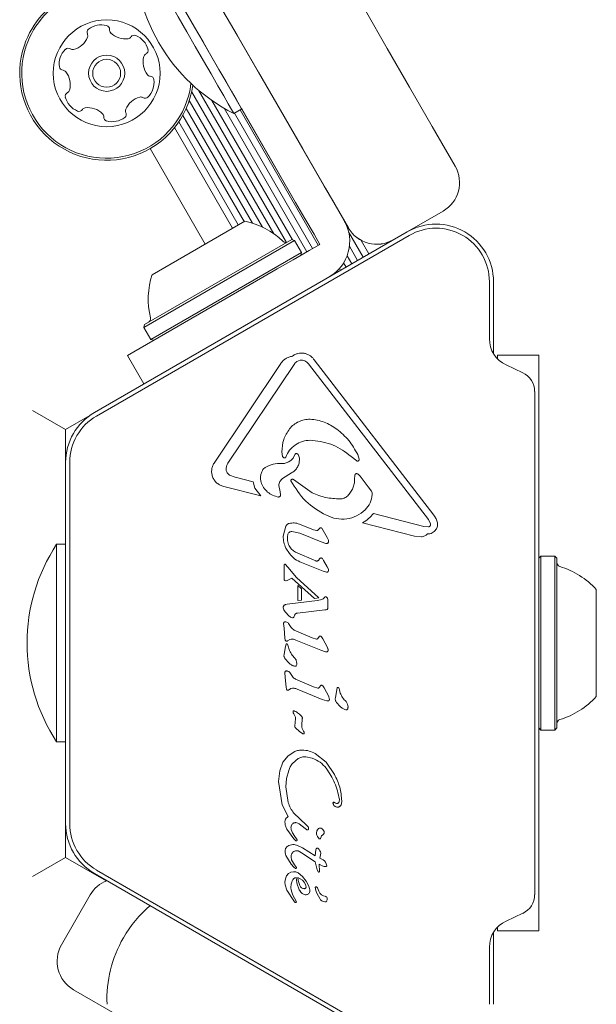
# Model space of a CAD drawing. Units: millimetres. Extents: x -5828 to 5772, y -5053 to 4561.
# Drawn here: x 1982 to 2052, y 552 to 672 of the extents above; entities that cross this region are included whole.
import ezdxf

# ---------------------------------------------------------------- set-up
doc = ezdxf.new("R2010")
doc.units = ezdxf.units.MM
doc.header["$LTSCALE"] = 1000
doc.layers.add('1 EQUIPMENT', color=7, linetype='Continuous', lineweight=18)

# ---------------------------------------------------------------- blocks, each defined once
blk = doc.blocks.new('MA 12-2014 BLOCK')
at = {"layer": '1 EQUIPMENT'}
for p, q in [((2005.85, 674.19), (2018.92, 651.55)), ((2015.45, 649.55), (2002.39, 672.19)), ((2002.8, 663.03), (2012.78, 645.75)), ((2003.63, 663.21), (2014.32, 644.7)), ((2002.13, 660.98), (2010.19, 647.03)), ((2002.51, 661.96), (2011.4, 646.55)), ((2005.27, 661.96), (2015.05, 645.01)), ((2006.75, 661.02), (2016.83, 643.56)), ((2007.94, 660.38), (2008.89, 660.92)), ((2015.45, 649.55), (2008.89, 660.92)), ((2001.71, 660.14), (2009.17, 647.22)), ((2008.01, 660.42), (2017.51, 643.95)), ((2008.71, 660.82), (2018.21, 644.36)), ((2000.72, 658.65), (2007.78, 646.42)), ((2001.23, 659.35), (2008.46, 646.82)), ((1997.75, 656.1), (2004.44, 644.5)), ((2020.04, 649.61), (2018.92, 651.55)), ((2015.45, 649.55), (2016.57, 647.61)), ((2016.57, 647.61), (2015.45, 649.55)), ((2021.16, 647.68), (2020.04, 649.61)), ((2033.39, 648.5), (2029.02, 645.98)), ((1998, 640.77), (2009.26, 647.28)), ((2016.57, 647.61), (2017.69, 645.68)), ((2017.69, 645.68), (2016.57, 647.61)), ((2021.36, 647.33), (2021.16, 647.68)), ((2021.41, 647.24), (2021.86, 646.46)), ((1990.97, 624.01), (2029.02, 645.98)), ((2029.27, 645.55), (1991.22, 623.58)), ((2017.69, 645.68), (2018.39, 644.46)), ((2018.39, 644.46), (2017.69, 645.68)), ((2021.9, 645.96), (2023.67, 642.89)), ((2029.44, 646.22), (2029.45, 646.21)), ((1996.99, 634.36), (2015.32, 644.94)), ((1997.08, 634.7), (2014.97, 645.03)), ((2015.32, 644.94), (2014.97, 645.03)), ((2016.17, 643.47), (2015.32, 644.94)), ((2018.39, 644.46), (2017.09, 643.71)), ((2021.99, 644.22), (2022.99, 642.5)), ((2023.42, 644.94), (2024.37, 643.3)), ((1997.84, 632.89), (2016.17, 643.47)), ((2017.09, 643.71), (2015.15, 642.59)), ((2016.07, 643.13), (2016.17, 643.47)), ((2016.09, 643.2), (2016.12, 643.15)), ((2021.71, 643.08), (2022.28, 642.09)), ((2015.15, 642.59), (2013.22, 641.48)), ((2021.29, 642.22), (2021.6, 641.7)), ((2011.46, 640.46), (2013.22, 641.48)), ((2020.18, 640.95), (2020.21, 640.9)), ((2020.77, 641.51), (2020.9, 641.29)), ((1995, 630.96), (2011.46, 640.46)), ((2039.02, 632.97), (2039.02, 639.92)), ((2039.52, 639.92), (2039.52, 631.17)), ((1997.08, 634.7), (1996.99, 634.36)), ((1996.99, 634.36), (1997.84, 632.89)), ((1997.84, 632.89), (1998.18, 632.8)), ((1995, 630.96), (1997, 627.49)), ((2040.02, 631), (2040.02, 630.52)), ((2045.03, 631), (2040.02, 631)), ((2045.03, 560.97), (2045.03, 631)), ((2005.6, 617.97), (2013.64, 629.96)), ((2015.26, 629.86), (2007.22, 617.86)), ((2015.6, 630.21), (2015.99, 630.38)), ((2031.6, 610.99), (2017.03, 629.91)), ((2017.7, 630.43), (2032.27, 611.51)), ((2043.08, 628.85), (2041.05, 629.8)), ((2044.53, 565.38), (2044.53, 626.58)), ((1987.44, 621.93), (1983.44, 624.24)), ((1990.4, 623.64), (1987.44, 621.93)), ((1987.44, 621.93), (1987.44, 607.99)), ((2017.48, 620.62), (2017.23, 620.63)), ((2013.77, 619.23), (2013.85, 618.68)), ((1987.47, 574.02), (1987.47, 617.95)), ((1987.97, 617.95), (1987.97, 574.02)), ((2015.14, 618.44), (2015.36, 618.9)), ((2022.88, 618.13), (2022.2, 618.66)), ((2023, 618.9), (2023.16, 618.34)), ((2013.86, 615.98), (2014.96, 616.67)), ((2008.1, 616.15), (2007.41, 616.41)), ((2008.1, 616.15), (2010.3, 615.58)), ((2010.5, 614.83), (2010.3, 615.58)), ((2015.17, 615.87), (2017.48, 614.24)), ((2022.63, 615.89), (2022.66, 616.4)), ((2024.29, 614.98), (2023.29, 616.27)), ((2011.2, 613.86), (2006.71, 615.03)), ((2010.5, 614.83), (2011.2, 613.86)), ((2013.55, 614.36), (2013.42, 615.14)), ((2013.55, 614.36), (2013.61, 614.02)), ((2024.29, 614.98), (2024.66, 614.45)), ((2029.91, 608.96), (2023.59, 610.61)), ((2024.92, 611.75), (2031.04, 610.15)), ((2031.6, 610.99), (2031.86, 610.47)), ((2013.95, 608.97), (2014.26, 610.19)), ((2015.95, 609.35), (2014.98, 609.55)), ((2015.9, 610.45), (2017.64, 609.74)), ((2018.01, 609.66), (2017.64, 609.74)), ((2018.42, 609.98), (2018.21, 609.73)), ((2018.81, 609.68), (2018.65, 609.93)), ((2019.27, 608.8), (2018.81, 609.68)), ((2031.04, 610.15), (2031.62, 610.11)), ((2018.57, 608.29), (2015.95, 609.35)), ((2019.13, 608.1), (2018.57, 608.29)), ((2019.43, 608.47), (2019.27, 608.8)), ((2030.76, 608.89), (2029.91, 608.96)), ((1987.47, 607.99), (1986.37, 607.99)), ((1986.37, 595.98), (1986.37, 607.99)), ((2014.7, 606.85), (2014.27, 607.53)), ((2015.44, 607.02), (2017.9, 605.97)), ((2018.23, 606.02), (2018.36, 606.2)), ((2018.71, 606.25), (2018.85, 606.03)), ((2019.29, 605.26), (2018.85, 606.03)), ((2045.28, 606.56), (2045.03, 606.31)), ((2046.98, 606.56), (2045.28, 606.56)), ((2045.28, 606.56), (2045.28, 590.11)), ((2047.23, 606.31), (2046.98, 606.56)), ((2046.98, 606.56), (2046.98, 590.11)), ((2047.23, 606.31), (2047.23, 590.25)), ((2014.04, 603.83), (2014.04, 605.42)), ((2014.18, 605.56), (2014.49, 605.21)), ((2015.57, 603.95), (2014.49, 605.21)), ((2018.79, 604.72), (2016.18, 605.78)), ((2019.19, 604.6), (2018.79, 604.72)), ((2019.29, 605.26), (2019.43, 604.97)), ((2014.06, 603.67), (2014.04, 603.83)), ((2014.25, 603.53), (2014.14, 603.57)), ((2014.42, 603.58), (2014.31, 603.53)), ((2015, 603.88), (2014.42, 603.58)), ((2017.76, 601.38), (2015, 603.88)), ((2015.57, 603.95), (2018.27, 601.47)), ((2015.7, 601.17), (2015.7, 602.96)), ((2016.17, 602.56), (2015.7, 602.96)), ((2016.17, 601.19), (2016.17, 602.56)), ((2052.03, 602.48), (2052.03, 592.37)), ((2014.41, 600.72), (2018.1, 601.14)), ((2015.7, 601.17), (2016.17, 601.19)), ((2017.76, 601.38), (2018.27, 601.47)), ((2018.64, 601.26), (2018.1, 601.14)), ((2018.81, 601.35), (2018.64, 601.26)), ((2018.96, 601.51), (2018.81, 601.35)), ((2019.36, 601.23), (2019.32, 601.43)), ((2019.36, 601.23), (2019.36, 600.4)), ((2014.2, 600.66), (2014.41, 600.72)), ((2019.02, 600.01), (2015.67, 599.63)), ((2019.18, 600.03), (2019.02, 600.01)), ((2019.27, 600.06), (2019.18, 600.03)), ((2019.36, 600.4), (2019.35, 600.19)), ((2014.65, 599.25), (2014.16, 599.76)), ((2014.04, 597.78), (2013.99, 598.35)), ((2014.04, 597.78), (2014.15, 596.57)), ((2014.92, 597.87), (2014.6, 598.36)), ((2017.48, 596.6), (2015.29, 597.56)), ((2014.18, 596.35), (2014.15, 596.57)), ((2014.44, 596.23), (2014.73, 596.43)), ((2018.52, 595.1), (2015.48, 596.33)), ((2017.98, 596.46), (2017.48, 596.6)), ((2018.36, 596.8), (2018.16, 596.54)), ((2018.76, 596.5), (2018.6, 596.74)), ((2019.31, 595.44), (2018.76, 596.5)), ((1986.37, 583.98), (1986.37, 595.98)), ((2014.05, 594.61), (2014.22, 595.56)), ((2014.22, 595.56), (2014.28, 595.86)), ((2014.45, 595.83), (2014.49, 595.74)), ((2014.49, 595.74), (2014.53, 595.6)), ((2014.65, 595.2), (2014.53, 595.6)), ((2019.08, 594.92), (2018.52, 595.1)), ((2014.63, 593.56), (2014.17, 594.07)), ((2014.19, 591.81), (2014.14, 592.38)), ((2014.19, 591.81), (2014.31, 590.6)), ((2015.07, 591.9), (2014.76, 592.39)), ((2017.63, 590.64), (2015.44, 591.59)), ((2052.03, 592.37), (2052.03, 589.48)), ((2014.34, 590.38), (2014.31, 590.6)), ((2014.59, 590.26), (2014.88, 590.46)), ((2018.67, 589.13), (2015.64, 590.36)), ((2018.13, 590.5), (2017.63, 590.64)), ((2018.31, 590.57), (2018.51, 590.83)), ((2018.76, 590.77), (2018.91, 590.53)), ((2019.47, 589.47), (2018.91, 590.53)), ((2020.29, 589.31), (2020.51, 590.56)), ((2020.69, 590.53), (2020.73, 590.44)), ((2020.73, 590.44), (2020.77, 590.3)), ((2020.88, 589.9), (2020.77, 590.3)), ((2047.23, 590.25), (2047.23, 585.65)), ((2019.24, 588.95), (2018.67, 589.13)), ((2045.28, 590.11), (2045.28, 585.4)), ((2046.98, 590.11), (2046.98, 585.4)), ((2020.86, 588.26), (2020.41, 588.77)), ((2015.16, 587.51), (2015.13, 587.64)), ((2015.16, 587.51), (2015.23, 587.38)), ((2015.23, 587.38), (2015.33, 587.21)), ((2015.44, 586.89), (2015.41, 586.24)), ((2016.19, 585.94), (2016.25, 586.79)), ((2015.36, 585.98), (2015.41, 586.24)), ((2015.91, 585.22), (2015.43, 585.66)), ((2045.03, 585.65), (2045.28, 585.4)), ((2046.98, 585.4), (2047.23, 585.65)), ((2016.34, 584.94), (2015.91, 585.22)), ((2016.41, 585.27), (2016.48, 585.14)), ((2045.28, 585.4), (2046.98, 585.4)), ((1986.37, 583.98), (1987.47, 583.98)), ((1987.44, 583.98), (1987.44, 569.92)), ((2013.91, 581.48), (2014.54, 582.28)), ((2014.54, 582.28), (2015.34, 582.79)), ((2015.07, 581.34), (2015.76, 581.93)), ((2017.48, 581.97), (2016.68, 582.15)), ((2017.84, 582.55), (2019.17, 581.48)), ((2013.51, 580.43), (2013.91, 581.48)), ((2019.17, 581.48), (2020.18, 580)), ((2013.36, 579.15), (2013.51, 580.43)), ((2014.25, 578.5), (2014.34, 579.52)), ((2014.34, 579.52), (2014.61, 580.5)), ((2013.81, 576.29), (2013.36, 579.15)), ((2014.56, 576.6), (2014.25, 578.5)), ((2014.56, 574.87), (2013.81, 576.29)), ((2020.04, 576.37), (2019.99, 576.52)), ((2016.72, 573.87), (2015.23, 575.31)), ((2015.89, 574), (2016.61, 573.42)), ((2016.72, 573.87), (2016.93, 573.69)), ((2017.02, 573.49), (2017.01, 573.36)), ((2015.23, 572.18), (2014.39, 573.34)), ((2015.06, 572.9), (2014.91, 573.31)), ((2015.35, 572.44), (2015.06, 572.9)), ((2015.35, 572.44), (2015.54, 572.19)), ((2016.76, 573.3), (2016.61, 573.42)), ((2018.31, 572.19), (2018.1, 572.45)), ((2018.54, 572.41), (2018.47, 572.23)), ((2015.39, 572.01), (2015.23, 572.18)), ((2015.63, 572.06), (2015.54, 572.19)), ((2015.69, 571.38), (2016.27, 571.07)), ((1987.44, 569.92), (1983.44, 567.61)), ((1987.44, 569.92), (1992.39, 567.05)), ((2014.91, 569.1), (2014.26, 570.14)), ((2014.96, 569.61), (2014.89, 569.94)), ((2015.74, 570.7), (2016.16, 570.49)), ((2017.84, 569.39), (2016.16, 570.49)), ((2016.27, 571.07), (2017.84, 570.12)), ((2017.89, 570.82), (2017.84, 570.12)), ((2017.94, 570.95), (2017.89, 570.82)), ((2018.39, 569.83), (2018.51, 570.43)), ((2015.23, 568.71), (2014.91, 569.1)), ((2015.32, 569.01), (2014.96, 569.61)), ((2015.43, 568.57), (2015.23, 568.71)), ((2015.32, 569.01), (2015.56, 568.68)), ((2018.05, 568.41), (2017.84, 569.39)), ((2018.66, 568.9), (2018.31, 569.08)), ((2018.31, 569.08), (2018.36, 568.22)), ((2018.79, 569.62), (2018.39, 569.83)), ((2018.94, 568.82), (2018.66, 568.9)), ((2018.79, 569.62), (2018.95, 569.49)), ((2019.13, 568.81), (2018.94, 568.82)), ((2018.95, 569.49), (2019.07, 569.33)), ((2019.07, 569.33), (2019.16, 569.15)), ((2019.16, 569.15), (2019.22, 569)), ((2019.22, 569), (2019.24, 568.89)), ((2029.02, 545.99), (1990.97, 567.95)), ((1991.22, 568.38), (2029.27, 546.42)), ((2014.35, 567.68), (2014.2, 567.32)), ((2014.58, 567.95), (2014.35, 567.68)), ((2014.87, 568.12), (2014.58, 567.95)), ((2015.2, 568.18), (2014.87, 568.12)), ((2016.28, 567.59), (2015.75, 568.02)), ((2016.74, 567.02), (2016.28, 567.59)), ((2018.24, 568.13), (2018.05, 568.41)), ((2014.2, 567.32), (2014.15, 566.9)), ((2014.15, 566.9), (2014.16, 566.6)), ((2014.16, 566.6), (2014.37, 565.95)), ((2015.72, 567.48), (2016.28, 567.14)), ((2016.28, 567.14), (2016.5, 566.9)), ((2016.5, 566.9), (2016.66, 566.61)), ((2016.66, 566.61), (2016.72, 566.31)), ((2017.05, 566.4), (2016.74, 567.02)), ((1986.96, 559.29), (1990.46, 565.36)), ((2014.37, 565.95), (2015.21, 564.63)), ((2015.31, 564.94), (2015.12, 565.32)), ((2018.11, 566.2), (2018.26, 565.82)), ((2015.21, 564.63), (2015.3, 564.52)), ((2015.55, 564.52), (2015.31, 564.94)), ((2015.48, 564.44), (2015.53, 564.46)), ((2041.05, 562.17), (2043.08, 563.12)), ((2039.52, 560.8), (2039.52, 552.05)), ((2040.02, 561.44), (2040.02, 560.97)), ((2040.02, 560.97), (2045.03, 560.97)), ((2039.02, 552.05), (2039.02, 558.99)), ((1994.08, 550.56), (1988.43, 553.83))]:
    blk.add_line(p, q, dxfattribs=at)
at = {"layer": '1 EQUIPMENT', "flags": 128}
for points in [[(2005.98, 703.98), (2007.78, 700.86), (2009.73, 697.48), (2011.82, 693.86), (2014.04, 690.02), (2016.36, 685.99), (2018.8, 681.77), (2021.32, 677.4), (2023.93, 672.89), (2026.59, 668.27), (2029.31, 663.56), (2032.07, 658.79), (2034.85, 653.97)], [(2021.86, 646.46), (2019.08, 651.28), (2016.32, 656.06), (2013.6, 660.77), (2010.93, 665.39), (2008.33, 669.9), (2005.8, 674.27), (2003.37, 678.49), (2001.04, 682.52), (1998.83, 686.36), (1996.74, 689.97), (1994.79, 693.35), (1992.98, 696.48)], [(2008.89, 660.92), (2008.84, 661.01), (2008.61, 661.4), (2008.21, 662.1), (2007.65, 663.07), (2006.94, 664.29), (2006.11, 665.73), (2005.19, 667.34), (2004.19, 669.07), (2003.15, 670.86), (2002.1, 672.67), (2001.08, 674.44), (2000.12, 676.12), (1999.23, 677.65), (1998.46, 678.98), (1997.83, 680.09), (1997.34, 680.92), (1997.03, 681.47), (1996.89, 681.71), (1996.88, 681.72)], [(2007.94, 660.38), (2007.89, 660.46), (2007.66, 660.86), (2007.26, 661.55), (2006.7, 662.52), (2005.99, 663.75), (2005.16, 665.18), (2004.24, 666.79), (2003.24, 668.52), (2002.2, 670.31), (2001.16, 672.13), (2000.13, 673.89), (1999.17, 675.57), (1998.28, 677.1), (1997.51, 678.43), (1996.88, 679.54), (1996.39, 680.38), (1996.08, 680.92), (1995.94, 681.16), (1995.93, 681.17)]]:
    blk.add_lwpolyline(points, dxfattribs=at)
at = {"layer": '1 EQUIPMENT'}
for radius in [6.5, 2.2, 1.7]:
    blk.add_circle((1992.46, 665.26), radius, dxfattribs=at)
for centre, radius, start, end in [((2017.68, 679.86), 21.79, 176.5692, 243.4308), ((1992.46, 665.26), 10.58, 67.9378, 161.1572), ((1992.46, 665.26), 10.33, 66.9534, 161.1572), ((1990.55, 670.25), 0.481, 127.7166, 206.2026), ((1991.79, 668.63), 2.52, 74.5922, 127.7222), ((1992.33, 670.6), 0.481, 356.1572, 74.5581), ((1993.29, 670.53), 0.481, 176.1441, 224.5921), ((1987.8, 670.59), 2.52, 284.576, 337.7313), ((1989.68, 669.82), 0.481, 337.7523, 26.1572), ((1994.74, 671.96), 2.52, 224.6031, 277.7222), ((1995.02, 669.94), 0.481, 277.722, 326.1572), ((1995.82, 669.41), 0.481, 67.7222, 146.1538), ((1995.05, 667.52), 2.52, 14.5922, 67.728), ((1992.46, 665.26), 10.58, 161.1572, 352.1932), ((1992.46, 665.26), 10.33, 161.1572, 353.1776), ((1989.2, 666.37), 2.52, 134.5921, 187.7223), ((1987.77, 667.82), 0.481, 56.1572, 134.5919), ((1988.31, 668.62), 0.481, 236.1538, 284.5922), ((1997.02, 668.04), 0.481, 296.1118, 14.5979), ((1999.41, 666.63), 2.52, 164.5979, 217.7223), ((1997.44, 667.17), 0.481, 116.1572, 164.5921), ((1987.18, 666.1), 0.481, 187.7225, 266.1607), ((1987.12, 665.14), 0.481, 37.7166, 86.1572), ((1985.51, 663.89), 2.52, 344.598, 37.7222), ((1997.79, 665.38), 0.481, 217.7171, 266.1607), ((1995.71, 664.15), 2.52, 314.5922, 7.7222), ((1997.73, 664.42), 0.481, 7.722, 86.1572), ((1987.9, 662.48), 0.481, 116.1572, 194.5979), ((1989.87, 663), 2.52, 194.5922, 247.7223), ((1987.47, 663.35), 0.481, 296.1118, 344.5922), ((1997.12, 659.93), 2.52, 104.5921, 157.7165), ((1996.61, 661.9), 0.481, 56.1538, 104.5973), ((1997.14, 662.7), 0.481, 236.1572, 314.5922), ((1989.9, 660.58), 0.481, 97.7794, 146.1572), ((1990.17, 658.56), 2.52, 44.5922, 97.7222), ((1995.23, 660.7), 0.481, 157.7223, 206.2026), ((1989.1, 661.11), 0.482, 247.7564, 326.1704), ((1991.62, 659.99), 0.481, 356.1572, 44.5922), ((1992.58, 659.92), 0.481, 176.1607, 254.6223), ((1993.12, 661.89), 2.52, 254.5922, 307.7222), ((1994.37, 660.28), 0.481, 307.7166, 26.1572), ((2031.39, 651.97), 4, 300, 30), ((2007.23, 637.79), 9.71, 46.5323, 77.9373), ((2017.03, 644.83), 5, 300, 30), ((2032.52, 639.92), 7, 360, 120), ((2025.32, 648.47), 4, 210, 300), ((2025.32, 648.46), 4, 210, 300), ((2032.52, 639.92), 6.5, 360, 120), ((2014.25, 645.19), 0.5, 226.5323, 300), ((2007.23, 637.79), 9.71, 162.0627, 193.4677), ((1997.31, 635.41), 0.5, 300, 13.4677), ((2042.52, 632.97), 3.5, 180, 245), ((2042.02, 626.58), 2.5, 360, 65), ((1994.47, 617.95), 7, 120, 180), ((1994.47, 617.95), 6.5, 120, 180), ((2004.56, 595.98), 21.79, 146.5692, 213.4308), ((2047.73, 605.77), 0.5, 180, 253.4712), ((2044.82, 595.98), 9.7, 42.0585, 73.4712), ((2044.82, 595.98), 9.7, 286.5288, 317.9415), ((2047.73, 586.2), 0.5, 106.5288, 180), ((1994.47, 574.02), 7, 180, 240), ((1994.47, 574.02), 6.5, 180, 240), ((1993.93, 563.36), 4, 111.3178, 150), ((2015.65, 566.81), 0.681, 102.9896, 159.9714), ((2020.8, 568.03), 5.33, 185.9146, 199.8436), ((2017.95, 566.25), 0.106, 31.8365, 180), ((2017.68, 566.02), 0.46, 22.7689, 39.3611), ((2017.54, 566.85), 1.86, 199.8454, 215.529), ((2016.68, 566.03), 0.657, 237.2778, 272.4469), ((2018.61, 566.25), 0.768, 180.0212, 195.2138), ((2021.8, 567.12), 4.07, 195.1837, 212.6998), ((2019.23, 566.22), 1.05, 202.7355, 263.0889), ((2018.91, 564.84), 0.392, 323.1092, 60.7134), ((2042.02, 565.38), 2.5, 295, 360), ((2007.5, 552.64), 15.01, 130.5288, 150), ((2019.1, 565.31), 0.825, 208.1135, 261.9243), ((2018.97, 564.84), 0.347, 271.8955, 317.4732), ((2042.52, 558.99), 3.5, 115, 180), ((1990.43, 557.29), 4, 150, 240), ((2007.5, 552.64), 15.01, 150, 182.231)]:
    blk.add_arc(centre, radius, start, end, dxfattribs=at)
for points in [[(2015.05, 630.86), (2015.15, 630.93), (2015.36, 631.07), (2015.72, 631.19), (2016.09, 631.25), (2016.47, 631.22), (2016.83, 631.13), (2017.17, 630.96), (2017.47, 630.73), (2017.62, 630.53), (2017.7, 630.43)], [(2015.26, 629.86), (2015.31, 629.92), (2015.4, 630.06), (2015.53, 630.16), (2015.6, 630.21)], [(2015.99, 630.38), (2016.09, 630.39), (2016.28, 630.41), (2016.46, 630.34), (2016.55, 630.3)], [(2016.55, 630.3), (2016.64, 630.25), (2016.82, 630.15), (2016.96, 629.99), (2017.03, 629.91)], [(2017.21, 623.21), (2017.8, 623.12), (2018.97, 622.96), (2019.96, 622.31), (2020.46, 621.98)], [(2013.77, 619.23), (2013.81, 619.74), (2013.88, 620.76), (2014.43, 621.61), (2014.71, 622.04)], [(2020.46, 621.98), (2020.98, 621.55), (2022.02, 620.68), (2022.67, 619.5), (2023, 618.9)], [(2014.25, 618.57), (2014.39, 618.87), (2014.66, 619.45), (2015.39, 620.11), (2016.26, 620.56), (2016.91, 620.61), (2017.23, 620.63)], [(2015.36, 618.9), (2015.37, 618.91), (2015.38, 618.94), (2015.4, 618.97), (2015.43, 618.99), (2015.47, 619.01), (2015.51, 619.02), (2015.55, 619.02), (2015.58, 619.01), (2015.61, 619), (2015.62, 618.99)], [(2015.62, 618.99), (2015.65, 618.98), (2015.72, 618.94), (2015.76, 618.88), (2015.78, 618.84)], [(2006.71, 615.03), (2006.56, 615.07), (2006.26, 615.16), (2005.87, 615.42), (2005.55, 615.77), (2005.33, 616.19), (2005.22, 616.65), (2005.23, 617.12), (2005.35, 617.57), (2005.51, 617.84), (2005.6, 617.97)], [(2007, 617.07), (2007.01, 617.22), (2007.01, 617.5), (2007.15, 617.74), (2007.22, 617.86)], [(2013.85, 618.68), (2013.87, 618.65), (2013.89, 618.6), (2013.97, 618.53), (2014.06, 618.49), (2014.12, 618.5), (2014.15, 618.5)], [(2014.15, 618.5), (2014.16, 618.5), (2014.19, 618.5), (2014.21, 618.52), (2014.24, 618.54), (2014.25, 618.56), (2014.25, 618.57)], [(2015.78, 618.84), (2015.82, 618.76), (2015.9, 618.6), (2015.91, 618.42), (2015.91, 618.33)], [(2023.16, 618.34), (2023.17, 618.32), (2023.17, 618.28), (2023.16, 618.23), (2023.14, 618.17), (2023.1, 618.13), (2023.05, 618.11), (2022.99, 618.1), (2022.93, 618.1), (2022.9, 618.12), (2022.88, 618.13)], [(2007.41, 616.41), (2007.36, 616.45), (2007.24, 616.53), (2007.12, 616.69), (2007.03, 616.87), (2007.01, 617.01), (2007, 617.07)], [(2022.66, 616.4), (2022.66, 616.42), (2022.67, 616.45), (2022.69, 616.49), (2022.72, 616.53), (2022.77, 616.56), (2022.81, 616.58), (2022.86, 616.59), (2022.91, 616.58), (2022.94, 616.57), (2022.96, 616.56)], [(2013.42, 615.14), (2013.42, 615.22), (2013.43, 615.39), (2013.52, 615.62), (2013.66, 615.83), (2013.79, 615.93), (2013.86, 615.98)], [(2014.87, 615.71), (2014.87, 615.73), (2014.87, 615.76), (2014.89, 615.81), (2014.93, 615.85), (2014.97, 615.88), (2015.02, 615.9), (2015.07, 615.91), (2015.12, 615.9), (2015.15, 615.88), (2015.17, 615.87)], [(2019.19, 611.51), (2018.3, 612.03), (2016.5, 613.07), (2015.42, 614.83), (2014.87, 615.71)], [(2022.63, 615.89), (2022.62, 615.7), (2022.59, 615.33), (2022.42, 614.8), (2022.16, 614.3), (2021.91, 614.03), (2021.78, 613.89)], [(2022.96, 616.56), (2023.02, 616.52), (2023.15, 616.45), (2023.25, 616.33), (2023.29, 616.27)], [(2024.66, 614.45), (2024.7, 614.38), (2024.76, 614.26), (2024.76, 614.12), (2024.76, 614.04)], [(2013.61, 614.02), (2013.62, 614.01), (2013.62, 613.97), (2013.61, 613.92), (2013.59, 613.86), (2013.56, 613.82), (2013.52, 613.78), (2013.47, 613.75), (2013.42, 613.74), (2013.39, 613.74), (2013.37, 613.73)], [(2021.78, 613.89), (2021.72, 613.83), (2021.59, 613.72), (2021.35, 613.6), (2021.11, 613.52), (2020.93, 613.51), (2020.85, 613.5)], [(2024.76, 614.04), (2024.7, 613.69), (2024.58, 612.99), (2024.14, 612.44), (2023.92, 612.16)], [(2023.92, 612.16), (2023.58, 611.9), (2022.91, 611.38), (2021.67, 611.03), (2020.37, 611.03), (2019.59, 611.35), (2019.19, 611.51)], [(2014.66, 610.52), (2014.87, 610.56), (2015.29, 610.64), (2015.7, 610.51), (2015.9, 610.45)], [(2024.92, 611.75), (2024.73, 611.52), (2024.35, 611.07), (2023.85, 610.76), (2023.59, 610.61)], [(2032.27, 611.51), (2032.37, 611.37), (2032.57, 611.1), (2032.65, 610.77), (2032.7, 610.61)], [(2032.7, 610.61), (2032.71, 610.54), (2032.72, 610.39), (2032.7, 610.17), (2032.63, 609.96), (2032.56, 609.83), (2032.52, 609.77)], [(2014.26, 610.19), (2014.28, 610.23), (2014.33, 610.31), (2014.42, 610.4), (2014.53, 610.48), (2014.61, 610.51), (2014.66, 610.52)], [(2014.48, 609.15), (2014.5, 609.2), (2014.53, 609.31), (2014.65, 609.44), (2014.8, 609.53), (2014.92, 609.54), (2014.98, 609.55)], [(2018.21, 609.73), (2018.19, 609.72), (2018.17, 609.7), (2018.11, 609.67), (2018.06, 609.66), (2018.02, 609.66), (2018.01, 609.66)], [(2018.65, 609.93), (2018.64, 609.94), (2018.61, 609.97), (2018.55, 609.99), (2018.48, 610), (2018.44, 609.99), (2018.42, 609.98)], [(2032.52, 609.77), (2032.46, 609.69), (2032.33, 609.53), (2032.07, 609.36), (2031.78, 609.25), (2031.58, 609.25), (2031.48, 609.24)], [(2031.86, 610.47), (2031.86, 610.45), (2031.87, 610.41), (2031.87, 610.35), (2031.85, 610.29), (2031.82, 610.24), (2031.78, 610.19), (2031.73, 610.15), (2031.68, 610.12), (2031.64, 610.12), (2031.62, 610.11)], [(2014.27, 607.53), (2014.16, 607.76), (2013.95, 608.22), (2013.95, 608.72), (2013.95, 608.97)], [(2014.66, 607.8), (2014.57, 608.02), (2014.4, 608.45), (2014.45, 608.92), (2014.48, 609.15)], [(2019.43, 608.47), (2019.43, 608.45), (2019.45, 608.4), (2019.45, 608.32), (2019.44, 608.24), (2019.42, 608.2), (2019.41, 608.17)], [(2031.48, 609.24), (2031.37, 609.15), (2031.17, 608.97), (2030.89, 608.91), (2030.76, 608.89)], [(2015.44, 607.02), (2015.28, 607.12), (2014.95, 607.32), (2014.76, 607.64), (2014.66, 607.8)], [(2019.41, 608.17), (2019.4, 608.15), (2019.36, 608.12), (2019.29, 608.09), (2019.21, 608.08), (2019.16, 608.1), (2019.13, 608.1)], [(2016.18, 605.78), (2015.89, 605.89), (2015.31, 606.13), (2014.9, 606.61), (2014.7, 606.85)], [(2018.23, 606.02), (2018.2, 606.01), (2018.16, 605.97), (2018.07, 605.94), (2017.98, 605.94), (2017.93, 605.96), (2017.9, 605.97)], [(2018.36, 606.2), (2018.38, 606.22), (2018.41, 606.26), (2018.45, 606.29), (2018.47, 606.31)], [(2018.47, 606.31), (2018.49, 606.31), (2018.53, 606.33), (2018.6, 606.32), (2018.66, 606.29), (2018.69, 606.26), (2018.71, 606.25)], [(2014.04, 605.42), (2014.04, 605.44), (2014.04, 605.48), (2014.05, 605.51), (2014.06, 605.53)], [(2014.06, 605.53), (2014.07, 605.54), (2014.09, 605.56), (2014.11, 605.57), (2014.12, 605.58)], [(2014.12, 605.58), (2014.13, 605.58), (2014.14, 605.58), (2014.16, 605.58), (2014.17, 605.57), (2014.18, 605.57), (2014.18, 605.56)], [(2019.42, 604.69), (2019.41, 604.67), (2019.38, 604.64), (2019.32, 604.61), (2019.26, 604.59), (2019.22, 604.6), (2019.19, 604.6)], [(2019.43, 604.97), (2019.44, 604.92), (2019.46, 604.83), (2019.43, 604.74), (2019.42, 604.69)], [(2014.14, 603.57), (2014.12, 603.59), (2014.09, 603.61), (2014.07, 603.65), (2014.06, 603.67)], [(2014.31, 603.53), (2014.3, 603.53), (2014.28, 603.52), (2014.26, 603.53), (2014.25, 603.53)], [(2019.07, 601.6), (2019.05, 601.6), (2019.03, 601.59), (2019, 601.57), (2018.97, 601.54), (2018.96, 601.52), (2018.96, 601.51)], [(2019.22, 601.55), (2019.2, 601.56), (2019.15, 601.59), (2019.09, 601.6), (2019.07, 601.6)], [(2019.32, 601.43), (2019.31, 601.45), (2019.29, 601.5), (2019.25, 601.53), (2019.22, 601.55)], [(2013.95, 600.27), (2013.95, 600.3), (2013.94, 600.35), (2013.96, 600.44), (2014, 600.51), (2014.04, 600.56), (2014.06, 600.58)], [(2014.16, 599.76), (2014.1, 599.84), (2014, 600), (2013.97, 600.18), (2013.95, 600.27)], [(2014.06, 600.58), (2014.08, 600.59), (2014.12, 600.63), (2014.17, 600.65), (2014.2, 600.66)], [(2019.33, 600.12), (2019.32, 600.11), (2019.31, 600.09), (2019.28, 600.07), (2019.27, 600.06)], [(2019.35, 600.19), (2019.35, 600.18), (2019.35, 600.15), (2019.33, 600.13), (2019.33, 600.12)], [(2015.05, 599.05), (2014.98, 599.07), (2014.83, 599.12), (2014.71, 599.21), (2014.65, 599.25)], [(2015.19, 599.09), (2015.18, 599.09), (2015.16, 599.07), (2015.13, 599.05), (2015.09, 599.04), (2015.06, 599.05), (2015.05, 599.05)], [(2015.31, 599.31), (2015.29, 599.27), (2015.27, 599.19), (2015.21, 599.13), (2015.19, 599.09)], [(2015.31, 599.31), (2015.32, 599.35), (2015.35, 599.43), (2015.42, 599.5), (2015.45, 599.53)], [(2015.45, 599.53), (2015.48, 599.55), (2015.55, 599.61), (2015.63, 599.62), (2015.67, 599.63)], [(2013.99, 598.35), (2013.99, 598.36), (2013.99, 598.4), (2014, 598.45), (2014.03, 598.49), (2014.05, 598.52), (2014.07, 598.53)], [(2014.07, 598.53), (2014.08, 598.53), (2014.11, 598.55), (2014.16, 598.56), (2014.21, 598.56), (2014.25, 598.55), (2014.26, 598.55)], [(2014.26, 598.55), (2014.33, 598.53), (2014.46, 598.49), (2014.55, 598.4), (2014.6, 598.36)], [(2015.29, 597.56), (2015.22, 597.6), (2015.07, 597.68), (2014.97, 597.81), (2014.92, 597.87)], [(2014.26, 596.24), (2014.24, 596.26), (2014.21, 596.29), (2014.19, 596.33), (2014.18, 596.35)], [(2014.44, 596.23), (2014.42, 596.22), (2014.39, 596.21), (2014.35, 596.21), (2014.3, 596.22), (2014.27, 596.23), (2014.26, 596.24)], [(2014.73, 596.43), (2014.86, 596.45), (2015.12, 596.49), (2015.36, 596.38), (2015.48, 596.33)], [(2018.16, 596.54), (2018.15, 596.53), (2018.13, 596.5), (2018.08, 596.48), (2018.03, 596.46), (2018, 596.46), (2017.98, 596.46)], [(2018.6, 596.74), (2018.59, 596.76), (2018.55, 596.79), (2018.49, 596.81), (2018.42, 596.82), (2018.38, 596.8), (2018.36, 596.8)], [(2014.28, 595.86), (2014.28, 595.86), (2014.3, 595.87), (2014.32, 595.88), (2014.35, 595.89), (2014.37, 595.89), (2014.4, 595.88), (2014.42, 595.87), (2014.44, 595.85), (2014.45, 595.84), (2014.45, 595.83)], [(2015.34, 594.15), (2015.2, 594.31), (2014.91, 594.62), (2014.73, 595.01), (2014.65, 595.2)], [(2019.31, 595.44), (2019.33, 595.39), (2019.38, 595.3), (2019.39, 595.19), (2019.4, 595.14)], [(2019.4, 595.14), (2019.4, 595.13), (2019.4, 595.1), (2019.4, 595.06), (2019.38, 595.02), (2019.37, 595), (2019.36, 594.99)], [(2014.17, 594.07), (2014.14, 594.11), (2014.09, 594.19), (2014.04, 594.33), (2014.02, 594.47), (2014.04, 594.56), (2014.05, 594.61)], [(2015.34, 594.15), (2015.42, 594.06), (2015.56, 593.86), (2015.58, 593.62), (2015.59, 593.5)], [(2019.26, 594.91), (2019.23, 594.91), (2019.17, 594.9), (2019.11, 594.91), (2019.08, 594.92)], [(2019.36, 594.99), (2019.36, 594.98), (2019.34, 594.96), (2019.32, 594.94), (2019.29, 594.92), (2019.27, 594.92), (2019.26, 594.91)], [(2015.31, 593.16), (2015.18, 593.2), (2014.93, 593.29), (2014.73, 593.47), (2014.63, 593.56)], [(2015.52, 593.22), (2015.5, 593.21), (2015.48, 593.18), (2015.42, 593.16), (2015.37, 593.15), (2015.33, 593.16), (2015.31, 593.16)], [(2015.59, 593.5), (2015.59, 593.45), (2015.59, 593.35), (2015.54, 593.27), (2015.52, 593.22)], [(2014.14, 592.38), (2014.14, 592.39), (2014.14, 592.43), (2014.16, 592.48), (2014.18, 592.52), (2014.21, 592.55), (2014.22, 592.56)], [(2014.22, 592.56), (2014.24, 592.57), (2014.27, 592.58), (2014.32, 592.59), (2014.37, 592.59), (2014.4, 592.58), (2014.42, 592.58)], [(2014.42, 592.58), (2014.48, 592.56), (2014.61, 592.53), (2014.71, 592.43), (2014.76, 592.39)], [(2015.44, 591.59), (2015.37, 591.63), (2015.23, 591.71), (2015.12, 591.84), (2015.07, 591.9)], [(2014.42, 590.27), (2014.4, 590.29), (2014.36, 590.32), (2014.35, 590.36), (2014.34, 590.38)], [(2014.59, 590.26), (2014.58, 590.25), (2014.55, 590.24), (2014.5, 590.24), (2014.45, 590.25), (2014.43, 590.27), (2014.42, 590.27)], [(2014.88, 590.46), (2015.01, 590.48), (2015.27, 590.52), (2015.52, 590.42), (2015.64, 590.36)], [(2018.31, 590.57), (2018.3, 590.56), (2018.28, 590.53), (2018.24, 590.51), (2018.19, 590.49), (2018.15, 590.49), (2018.13, 590.5)], [(2018.51, 590.83), (2018.53, 590.84), (2018.58, 590.85), (2018.64, 590.84), (2018.71, 590.82), (2018.74, 590.79), (2018.76, 590.77)], [(2020.51, 590.56), (2020.52, 590.56), (2020.53, 590.57), (2020.56, 590.58), (2020.58, 590.59), (2020.61, 590.59), (2020.63, 590.58), (2020.65, 590.57), (2020.67, 590.55), (2020.68, 590.54), (2020.69, 590.53)], [(2019.47, 589.47), (2019.49, 589.42), (2019.53, 589.33), (2019.55, 589.22), (2019.55, 589.17)], [(2019.55, 589.17), (2019.55, 589.16), (2019.56, 589.13), (2019.55, 589.09), (2019.54, 589.05), (2019.52, 589.03), (2019.52, 589.02)], [(2020.41, 588.77), (2020.38, 588.81), (2020.32, 588.89), (2020.28, 589.03), (2020.26, 589.17), (2020.28, 589.27), (2020.29, 589.31)], [(2021.58, 588.86), (2021.43, 589.01), (2021.14, 589.32), (2020.97, 589.71), (2020.88, 589.9)], [(2019.41, 588.95), (2019.38, 588.94), (2019.32, 588.93), (2019.27, 588.94), (2019.24, 588.95)], [(2019.52, 589.02), (2019.51, 589.01), (2019.5, 588.99), (2019.47, 588.97), (2019.44, 588.95), (2019.42, 588.95), (2019.41, 588.95)], [(2021.55, 587.86), (2021.42, 587.9), (2021.16, 587.99), (2020.96, 588.17), (2020.86, 588.26)], [(2021.75, 587.93), (2021.74, 587.91), (2021.71, 587.89), (2021.66, 587.86), (2021.6, 587.85), (2021.57, 587.86), (2021.55, 587.86)], [(2021.58, 588.86), (2021.65, 588.76), (2021.79, 588.56), (2021.81, 588.32), (2021.82, 588.2)], [(2021.82, 588.2), (2021.82, 588.15), (2021.82, 588.05), (2021.78, 587.97), (2021.75, 587.93)], [(2015.13, 587.64), (2015.13, 587.65), (2015.13, 587.66), (2015.13, 587.68), (2015.14, 587.69), (2015.15, 587.71), (2015.17, 587.72), (2015.18, 587.73), (2015.2, 587.73), (2015.21, 587.73), (2015.22, 587.73)], [(2015.22, 587.73), (2015.24, 587.73), (2015.28, 587.73), (2015.32, 587.71), (2015.34, 587.7)], [(2015.33, 587.21), (2015.36, 587.16), (2015.41, 587.06), (2015.43, 586.95), (2015.44, 586.89)], [(2015.34, 587.7), (2015.5, 587.62), (2015.82, 587.45), (2016.07, 587.18), (2016.2, 587.05)], [(2016.2, 587.05), (2016.21, 587.03), (2016.24, 586.99), (2016.26, 586.93), (2016.27, 586.86), (2016.26, 586.81), (2016.25, 586.79)], [(2015.43, 585.66), (2015.42, 585.68), (2015.38, 585.73), (2015.36, 585.81), (2015.35, 585.9), (2015.35, 585.96), (2015.36, 585.98)], [(2016.41, 585.27), (2016.35, 585.37), (2016.22, 585.58), (2016.2, 585.82), (2016.19, 585.94)], [(2016.5, 585.04), (2016.5, 585.03), (2016.5, 585.01), (2016.49, 584.98), (2016.47, 584.96), (2016.45, 584.94), (2016.42, 584.93), (2016.39, 584.93), (2016.37, 584.93), (2016.35, 584.94), (2016.34, 584.94)], [(2016.48, 585.14), (2016.49, 585.12), (2016.5, 585.09), (2016.5, 585.05), (2016.5, 585.04)], [(2015.34, 582.79), (2015.49, 582.84), (2015.78, 582.95), (2016.1, 582.96), (2016.26, 582.96)], [(2015.76, 581.93), (2015.9, 582), (2016.19, 582.15), (2016.52, 582.15), (2016.68, 582.15)], [(2016.26, 582.96), (2016.53, 582.94), (2017.09, 582.9), (2017.59, 582.67), (2017.84, 582.55)], [(2014.61, 580.5), (2014.66, 580.66), (2014.77, 580.96), (2014.97, 581.21), (2015.07, 581.34)], [(2019.17, 580.75), (2019.55, 580.17), (2020.31, 579.02), (2020.61, 577.67), (2020.77, 576.99)], [(2020.18, 580), (2020.42, 579.49), (2020.9, 578.47), (2021.01, 577.35), (2021.06, 576.79)], [(2015.23, 575.31), (2015.08, 575.5), (2014.78, 575.9), (2014.63, 576.37), (2014.56, 576.6)], [(2019.99, 576.52), (2019.99, 576.53), (2019.99, 576.54), (2020, 576.56), (2020.01, 576.58), (2020.02, 576.6), (2020.03, 576.61), (2020.05, 576.62), (2020.07, 576.62), (2020.09, 576.62), (2020.09, 576.62)], [(2020.47, 576.03), (2020.42, 576.04), (2020.33, 576.06), (2020.21, 576.14), (2020.1, 576.24), (2020.06, 576.32), (2020.04, 576.37)], [(2020.09, 576.62), (2020.12, 576.61), (2020.17, 576.6), (2020.21, 576.57), (2020.23, 576.55)], [(2020.49, 576.47), (2020.45, 576.47), (2020.35, 576.48), (2020.27, 576.53), (2020.23, 576.55)], [(2020.72, 576.06), (2020.68, 576.05), (2020.6, 576.02), (2020.51, 576.02), (2020.47, 576.03)], [(2020.69, 576.59), (2020.68, 576.58), (2020.66, 576.54), (2020.61, 576.51), (2020.55, 576.48), (2020.51, 576.48), (2020.49, 576.47)], [(2020.77, 576.99), (2020.77, 576.92), (2020.78, 576.78), (2020.72, 576.66), (2020.69, 576.59)], [(2020.97, 576.32), (2020.96, 576.29), (2020.93, 576.23), (2020.87, 576.16), (2020.8, 576.1), (2020.75, 576.07), (2020.72, 576.06)], [(2021.06, 576.79), (2021.06, 576.71), (2021.06, 576.55), (2021, 576.39), (2020.97, 576.32)], [(2014.22, 574.55), (2014.24, 574.59), (2014.27, 574.66), (2014.35, 574.75), (2014.45, 574.82), (2014.52, 574.86), (2014.56, 574.87)], [(2014.15, 574.17), (2014.15, 574.24), (2014.15, 574.37), (2014.2, 574.49), (2014.22, 574.55)], [(2014.39, 573.34), (2014.32, 573.47), (2014.19, 573.74), (2014.16, 574.03), (2014.15, 574.17)], [(2014.91, 573.31), (2014.89, 573.38), (2014.87, 573.52), (2014.9, 573.66), (2014.92, 573.73)], [(2014.92, 573.73), (2014.94, 573.79), (2014.98, 573.91), (2015.07, 573.99), (2015.12, 574.03)], [(2015.12, 574.03), (2015.15, 574.05), (2015.2, 574.09), (2015.29, 574.12), (2015.39, 574.14), (2015.45, 574.14), (2015.48, 574.14)], [(2015.48, 574.14), (2015.56, 574.12), (2015.7, 574.1), (2015.83, 574.03), (2015.89, 574)], [(2016.93, 573.69), (2016.94, 573.67), (2016.96, 573.65), (2016.99, 573.6), (2017.01, 573.55), (2017.01, 573.51), (2017.02, 573.49)], [(2018.31, 573.46), (2018.33, 573.47), (2018.37, 573.49), (2018.43, 573.49), (2018.5, 573.48), (2018.53, 573.46), (2018.55, 573.45)], [(2016.92, 573.26), (2016.89, 573.26), (2016.83, 573.26), (2016.78, 573.29), (2016.76, 573.3)], [(2017.01, 573.36), (2017.01, 573.35), (2017, 573.32), (2016.98, 573.29), (2016.95, 573.27), (2016.93, 573.27), (2016.92, 573.26)], [(2018.1, 572.45), (2018.07, 572.51), (2018, 572.63), (2017.98, 572.85), (2018, 573.06), (2018.06, 573.19), (2018.09, 573.25)], [(2018.09, 573.25), (2018.12, 573.29), (2018.18, 573.38), (2018.27, 573.44), (2018.31, 573.46)], [(2018.54, 572.41), (2018.55, 572.45), (2018.59, 572.54), (2018.67, 572.59), (2018.7, 572.62)], [(2018.55, 573.45), (2018.62, 573.4), (2018.77, 573.3), (2018.87, 573.16), (2018.91, 573.08)], [(2018.88, 572.79), (2018.85, 572.75), (2018.8, 572.69), (2018.74, 572.64), (2018.7, 572.62)], [(2018.91, 573.08), (2018.92, 573.06), (2018.93, 573.01), (2018.93, 572.93), (2018.91, 572.85), (2018.89, 572.81), (2018.88, 572.79)], [(2014.18, 570.85), (2014.19, 570.89), (2014.21, 570.98), (2014.28, 571.1), (2014.37, 571.2), (2014.44, 571.26), (2014.48, 571.28)], [(2014.48, 571.28), (2014.58, 571.33), (2014.78, 571.44), (2015, 571.46), (2015.11, 571.48)], [(2015.11, 571.48), (2015.21, 571.47), (2015.41, 571.47), (2015.59, 571.41), (2015.69, 571.38)], [(2015.52, 571.93), (2015.5, 571.94), (2015.45, 571.96), (2015.41, 571.99), (2015.39, 572.01)], [(2015.64, 571.99), (2015.63, 571.98), (2015.62, 571.96), (2015.59, 571.94), (2015.56, 571.93), (2015.53, 571.93), (2015.52, 571.93)], [(2015.63, 572.06), (2015.64, 572.05), (2015.64, 572.04), (2015.65, 572.03), (2015.65, 572.01), (2015.64, 572), (2015.64, 571.99)], [(2018.47, 572.23), (2018.47, 572.22), (2018.46, 572.21), (2018.45, 572.19), (2018.43, 572.17), (2018.4, 572.17), (2018.38, 572.16), (2018.36, 572.17), (2018.33, 572.18), (2018.32, 572.19), (2018.31, 572.19)], [(2014.26, 570.14), (2014.22, 570.26), (2014.14, 570.49), (2014.17, 570.73), (2014.18, 570.85)], [(2014.89, 569.94), (2014.89, 570.02), (2014.89, 570.18), (2014.96, 570.32), (2014.99, 570.39)], [(2014.99, 570.39), (2015.03, 570.45), (2015.11, 570.58), (2015.25, 570.65), (2015.32, 570.69)], [(2015.32, 570.69), (2015.39, 570.71), (2015.53, 570.75), (2015.67, 570.72), (2015.74, 570.7)], [(2018.11, 571.05), (2018.09, 571.05), (2018.06, 571.05), (2018.01, 571.03), (2017.97, 571), (2017.95, 570.97), (2017.94, 570.96)], [(2018.21, 571), (2018.2, 571), (2018.19, 571.02), (2018.16, 571.03), (2018.14, 571.04), (2018.12, 571.04), (2018.11, 571.05)], [(2018.51, 570.43), (2018.48, 570.53), (2018.42, 570.74), (2018.28, 570.91), (2018.21, 571)], [(2019.21, 568.83), (2019.19, 568.83), (2019.17, 568.82), (2019.14, 568.82), (2019.13, 568.81)], [(2019.24, 568.89), (2019.24, 568.88), (2019.24, 568.87), (2019.23, 568.86), (2019.22, 568.84), (2019.21, 568.84), (2019.21, 568.83)], [(2015.75, 568.02), (2015.67, 568.07), (2015.49, 568.17), (2015.3, 568.18), (2015.2, 568.18)], [(2015.56, 568.68), (2015.56, 568.67), (2015.56, 568.65), (2015.55, 568.63), (2015.54, 568.61), (2015.52, 568.59), (2015.5, 568.58), (2015.48, 568.57), (2015.46, 568.56), (2015.44, 568.56), (2015.43, 568.57)], [(2018.36, 568.22), (2018.36, 568.21), (2018.36, 568.2), (2018.35, 568.18), (2018.34, 568.16), (2018.32, 568.14), (2018.3, 568.13), (2018.28, 568.13), (2018.26, 568.13), (2018.24, 568.13), (2018.24, 568.13)], [(2016.16, 566.22), (2016.12, 566.26), (2016.03, 566.34), (2015.98, 566.44), (2015.95, 566.49)], [(2016.72, 566.31), (2016.72, 566.3), (2016.72, 566.27), (2016.7, 566.23), (2016.68, 566.19), (2016.66, 566.18), (2016.65, 566.17)], [(2017.17, 565.84), (2017.16, 565.94), (2017.16, 566.13), (2017.09, 566.31), (2017.05, 566.4)], [(2016.47, 566.11), (2016.42, 566.12), (2016.3, 566.13), (2016.21, 566.19), (2016.16, 566.22)], [(2016.65, 566.17), (2016.62, 566.15), (2016.57, 566.12), (2016.51, 566.12), (2016.47, 566.11)], [(2016.71, 565.37), (2016.77, 565.38), (2016.89, 565.4), (2017.04, 565.51), (2017.15, 565.66), (2017.16, 565.78), (2017.17, 565.84)], [(2015.3, 564.52), (2015.31, 564.51), (2015.34, 564.48), (2015.38, 564.46), (2015.4, 564.45)], [(2015.4, 564.45), (2015.41, 564.45), (2015.44, 564.44), (2015.46, 564.44), (2015.48, 564.44)], [(2015.53, 564.46), (2015.53, 564.46), (2015.54, 564.47), (2015.55, 564.48), (2015.55, 564.5), (2015.55, 564.51), (2015.55, 564.52)]]:
    blk.add_open_spline(points, degree=3, dxfattribs=at)
for points, knots in [([(2013.64, 629.96), (2013.72, 630.07), (2013.89, 630.3), (2014.23, 630.56), (2014.62, 630.76), (2014.91, 630.83), (2015.05, 630.86)], [0, 0, 0, 0, 0.243636, 0.489997, 0.746139, 1, 1, 1, 1]), ([(2014.71, 622.04), (2014.87, 622.21), (2015.2, 622.55), (2015.81, 622.92), (2016.49, 623.16), (2016.97, 623.19), (2017.21, 623.21)], [0, 0, 0, 0, 0.246669, 0.495382, 0.746215, 1, 1, 1, 1]), ([(2022.2, 618.66), (2021.5, 619.2), (2020.1, 620.26), (2018.36, 620.5), (2017.48, 620.62)], [0, 0, 0, 0, 0.498356, 1, 1, 1, 1]), ([(2011.53, 617.16), (2011.83, 617.36), (2012.43, 617.75), (2013.15, 617.79), (2013.51, 617.81)], [0, 0, 0, 0, 0.49935, 1, 1, 1, 1]), ([(2013.51, 617.81), (2013.66, 617.8), (2013.97, 617.78), (2014.41, 617.91), (2014.82, 618.12), (2015.03, 618.34), (2015.14, 618.44)], [0, 0, 0, 0, 0.2519933, 0.5025856, 0.7520155, 1, 1, 1, 1]), ([(2015.91, 618.33), (2015.9, 618.17), (2015.89, 617.83), (2015.69, 617.37), (2015.39, 616.95), (2015.1, 616.76), (2014.96, 616.67)], [0, 0, 0, 0, 0.246659, 0.494604, 0.744899, 1, 1, 1, 1]), ([(2011.24, 615.55), (2011.21, 615.69), (2011.15, 615.97), (2011.19, 616.39), (2011.3, 616.8), (2011.45, 617.04), (2011.53, 617.16)], [0, 0, 0, 0, 0.248108, 0.497062, 0.748976, 1, 1, 1, 1]), ([(2013.37, 613.73), (2013.12, 613.79), (2012.63, 613.9), (2012.01, 614.32), (2011.51, 614.87), (2011.33, 615.33), (2011.24, 615.55)], [0, 0, 0, 0, 0.254465, 0.504566, 0.752704, 1, 1, 1, 1]), ([(2017.48, 614.24), (2018.02, 614.02), (2019.1, 613.59), (2020.26, 613.53), (2020.85, 613.5)], [0, 0, 0, 0, 0.4980414, 1, 1, 1, 1]), ([(2019.17, 580.75), (2018.94, 581.02), (2018.47, 581.55), (2017.81, 581.83), (2017.48, 581.97)], [0, 0, 0, 0, 0.49914, 1, 1, 1, 1]), ([(2015.01, 567.05), (2014.96, 566.88), (2014.85, 566.48), (2014.88, 565.87), (2015.05, 565.49), (2015.12, 565.32)], [0, 0, 0, 0, 0.290661, 0.695237, 1, 1, 1, 1]), ([(2015.95, 566.49), (2015.89, 566.65), (2015.76, 566.97), (2015.73, 567.31), (2015.72, 567.48)], [0, 0, 0, 0, 0.500004, 1, 1, 1, 1]), ([(2016.33, 565.48), (2016.28, 565.51), (2016.17, 565.59), (2016.08, 565.7), (2016.02, 565.77)], [0, 0, 0, 0, 0.368775, 1, 1, 1, 1])]:
    blk.add_open_spline(points, degree=3, knots=knots, dxfattribs=at)

msp = doc.modelspace()

# ---------------------------------------------------------------- block references
at = {"layer": '1 EQUIPMENT'}
msp.add_blockref('MA 12-2014 BLOCK', (0, 0), dxfattribs=at)

doc.saveas('drawing.dxf')
